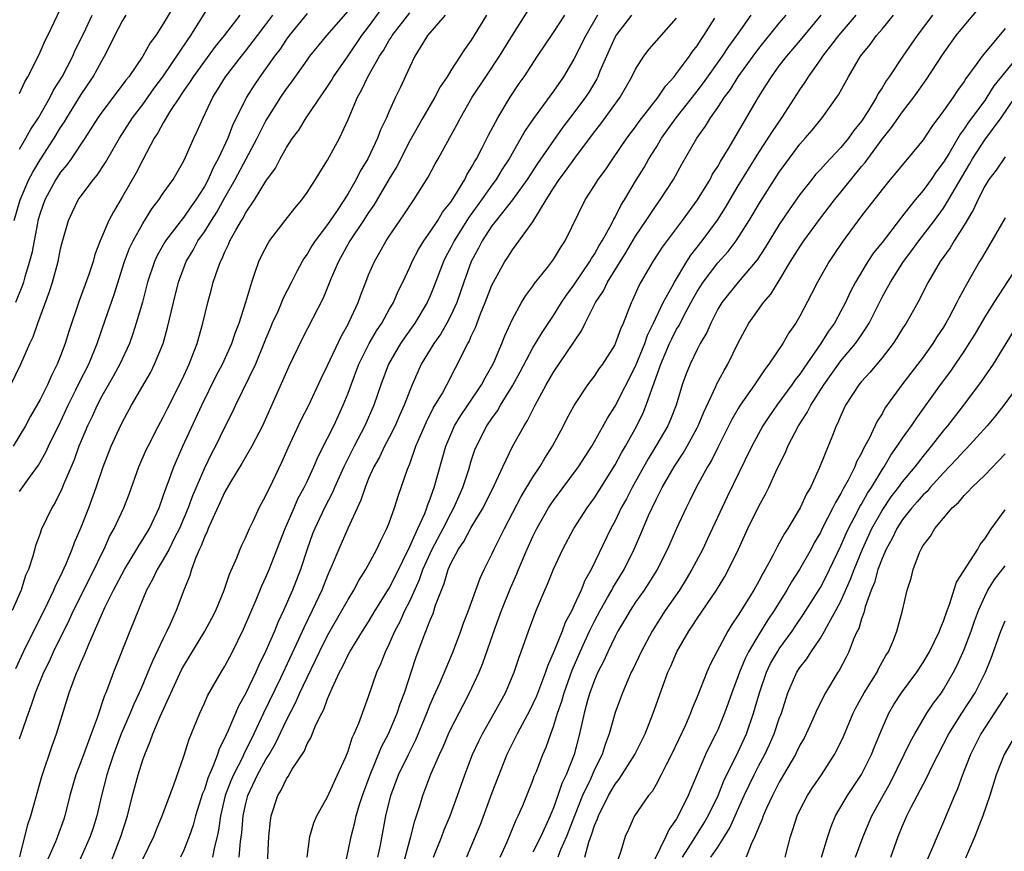
# Model space of a CAD drawing. Units: inches. Extents: x 2559000 to 2562000, y 1554000 to 1557000.
# Drawn here: x 2559319 to 2559415, y 1555368 to 1555449 of the extents above; entities that cross this region are included whole.
import ezdxf

# ---------------------------------------------------------------- set-up
doc = ezdxf.new("R2010")
doc.units = ezdxf.units.IN
doc.header["$MEASUREMENT"] = 0
doc.layers.add('LD25591554_2ft', color=75, linetype='Continuous')

msp = doc.modelspace()

# ---------------------------------------------------------------- linework, layer by layer
at = {"layer": 'LD25591554_2ft'}
for points, elevation in [([(2559318.142, 1555413), (2559319.122, 1555415), (2559320.012, 1555417), (2559320.328, 1555417.672), (2559320.786, 1555419), (2559321.92, 1555422.081), (2559322.206, 1555423), (2559322.752, 1555425), (2559323, 1555426.231), (2559323.148, 1555426.852), (2559323.753, 1555429), (2559324.15, 1555429.85), (2559324.72, 1555431), (2559325, 1555431.4), (2559326.212, 1555433), (2559326.576, 1555433.424), (2559327.37, 1555434.63), (2559328.727, 1555437), (2559329.991, 1555439), (2559331, 1555440.296), (2559332.123, 1555441.877), (2559332.954, 1555443), (2559335.397, 1555446.603), (2559335.688, 1555447), (2559337.717, 1555450.283)], 6836), ([(2559334.052, 1555449.948), (2559333, 1555448.134), (2559332.258, 1555447), (2559331.712, 1555446.288), (2559331.022, 1555445), (2559329.651, 1555443), (2559329.354, 1555442.646), (2559329, 1555442.164), (2559327, 1555439.561), (2559326.616, 1555439), (2559325.351, 1555437), (2559324.013, 1555435), (2559323.599, 1555434.4), (2559323, 1555433.699), (2559322.545, 1555433), (2559321.456, 1555431), (2559321, 1555429.7), (2559320.796, 1555429), (2559320.74, 1555428.74), (2559320.186, 1555425.814), (2559319.984, 1555425), (2559319.524, 1555423.523), (2559319.384, 1555423), (2559319.293, 1555422.707), (2559318.607, 1555421)], 6834), ([(2559347, 1555449.165), (2559345.265, 1555447), (2559345, 1555446.649), (2559344.337, 1555445.663), (2559343.824, 1555445), (2559342.388, 1555443), (2559341.836, 1555442.164), (2559341.102, 1555441), (2559341, 1555440.806), (2559339.751, 1555438.249), (2559339.279, 1555437), (2559338.347, 1555435), (2559337.86, 1555434.14), (2559337.376, 1555433), (2559337, 1555432.3), (2559336.183, 1555431), (2559335.685, 1555430.315), (2559335, 1555429.323), (2559334.736, 1555429), (2559333.22, 1555427), (2559332.415, 1555425.585), (2559332.14, 1555425), (2559331.471, 1555423), (2559330.962, 1555421.038), (2559330.374, 1555419), (2559330.041, 1555417.959), (2559329.693, 1555417), (2559328.764, 1555415), (2559328.139, 1555413.861), (2559327, 1555411.87), (2559326.556, 1555411), (2559326.081, 1555409.919), (2559325.628, 1555409), (2559325, 1555407.543), (2559324.775, 1555407), (2559324.307, 1555405.693), (2559323.289, 1555403.289), (2559323.133, 1555402.866), (2559322.48, 1555401.52), (2559322.142, 1555401), (2559321.121, 1555398.879), (2559321, 1555398.495), (2559320.595, 1555397.405), (2559320.301, 1555396.301), (2559319.86, 1555395), (2559319.586, 1555394.414), (2559319.148, 1555393), (2559318.282, 1555391)], 6842), ([(2559340.458, 1555449), (2559338.923, 1555447), (2559338.064, 1555445.936), (2559337, 1555444.52), (2559335.899, 1555443), (2559335.564, 1555442.435), (2559335, 1555441.652), (2559334.748, 1555441.252), (2559334.563, 1555441), (2559333.709, 1555439.709), (2559333, 1555438.52), (2559332.475, 1555437.525), (2559332.123, 1555437), (2559331, 1555434.895), (2559330.354, 1555433.646), (2559329, 1555431.258), (2559328.15, 1555429.85), (2559327.704, 1555429), (2559326.836, 1555427), (2559326.332, 1555425.668), (2559326.155, 1555425), (2559325.745, 1555423.745), (2559324.818, 1555421.182), (2559323.816, 1555418.184), (2559323.446, 1555417), (2559323, 1555415.805), (2559322.679, 1555415), (2559322.11, 1555413.889), (2559321.724, 1555413), (2559321, 1555411.553), (2559320.077, 1555409.923), (2559319.577, 1555409), (2559318.381, 1555407)], 6838), ([(2559318.462, 1555429), (2559319.049, 1555431), (2559319.91, 1555433), (2559320.282, 1555433.718), (2559321, 1555434.894), (2559322.36, 1555437), (2559323, 1555438.051), (2559323.383, 1555438.617), (2559323.602, 1555439), (2559325, 1555441.268), (2559326.159, 1555443), (2559327, 1555444.559), (2559327.27, 1555445), (2559327.866, 1555446.134), (2559328.279, 1555447), (2559329, 1555448.379), (2559329.393, 1555449)], 6832), ([(2559318.627, 1555385.373), (2559319.378, 1555387), (2559320.572, 1555389.428), (2559321, 1555390.242), (2559321.759, 1555391.759), (2559322.351, 1555393), (2559322.532, 1555393.468), (2559323, 1555394.359), (2559323.544, 1555395.544), (2559324.131, 1555397), (2559324.356, 1555397.644), (2559325, 1555399.133), (2559325.734, 1555401), (2559326.457, 1555403), (2559327.135, 1555405), (2559327.935, 1555407), (2559328.718, 1555408.718), (2559329, 1555409.313), (2559329.9, 1555411), (2559331.773, 1555414.227), (2559332.156, 1555415), (2559332.973, 1555417.027), (2559333.419, 1555418.581), (2559333.99, 1555421), (2559334.488, 1555423), (2559335.244, 1555425), (2559335.905, 1555426.095), (2559336.377, 1555427), (2559337, 1555427.889), (2559337.692, 1555429), (2559338.208, 1555429.792), (2559339, 1555431.24), (2559340.006, 1555433), (2559342.136, 1555437), (2559343, 1555438.704), (2559343.176, 1555439), (2559344.458, 1555441), (2559345, 1555441.802), (2559345.514, 1555442.486), (2559347, 1555444.614), (2559347.286, 1555445), (2559348.93, 1555447), (2559351, 1555449.395)], 6844), ([(2559319, 1555378.506), (2559319.861, 1555381), (2559320.179, 1555381.82), (2559320.568, 1555383), (2559321.38, 1555385), (2559321.909, 1555386.091), (2559322.307, 1555387), (2559323.866, 1555390.134), (2559324.256, 1555391), (2559326.28, 1555395), (2559327, 1555396.552), (2559327.226, 1555397), (2559327.777, 1555398.223), (2559328.212, 1555399), (2559329.142, 1555401), (2559329.665, 1555402.335), (2559330.628, 1555405), (2559331.348, 1555406.652), (2559331.512, 1555407), (2559332.548, 1555409), (2559333, 1555409.838), (2559333.379, 1555410.621), (2559334.582, 1555413), (2559335, 1555413.874), (2559335.345, 1555414.655), (2559335.519, 1555415), (2559335.861, 1555415.861), (2559336.286, 1555417), (2559336.84, 1555419), (2559337.324, 1555421), (2559337.692, 1555422.308), (2559337.871, 1555423), (2559338.297, 1555424.297), (2559338.558, 1555425), (2559338.721, 1555425.279), (2559339, 1555425.949), (2559339.351, 1555426.649), (2559339.49, 1555427), (2559340.061, 1555428.061), (2559340.608, 1555429), (2559340.764, 1555429.236), (2559341, 1555429.697), (2559341.885, 1555431), (2559343, 1555432.814), (2559343.921, 1555434.079), (2559344.398, 1555435), (2559345, 1555436.097), (2559345.582, 1555437), (2559346.192, 1555437.808), (2559346.924, 1555439), (2559349, 1555442.046), (2559349.368, 1555442.632), (2559349.579, 1555443), (2559351, 1555445.031), (2559352.33, 1555447), (2559353, 1555447.867), (2559354.334, 1555449.666)], 6846), ([(2559319, 1555441.351), (2559319.507, 1555442.493), (2559319.811, 1555443), (2559320.637, 1555444.637), (2559321, 1555445.403), (2559321.484, 1555446.516), (2559321.748, 1555447), (2559323, 1555449.603)], 6828), ([(2559319, 1555402.617), (2559319.962, 1555403.961), (2559320.844, 1555405.156), (2559321.574, 1555406.426), (2559321.831, 1555407), (2559323, 1555409.4), (2559323.742, 1555411), (2559324.491, 1555412.491), (2559324.816, 1555413.184), (2559325.735, 1555415), (2559326.57, 1555417), (2559327.375, 1555419.375), (2559328.216, 1555421.784), (2559329.234, 1555425), (2559329.715, 1555426.285), (2559330.062, 1555427), (2559331, 1555428.688), (2559331.879, 1555430.121), (2559332.569, 1555431), (2559333, 1555431.657), (2559333.952, 1555433), (2559335, 1555434.821), (2559335.163, 1555435.163), (2559335.96, 1555437), (2559336.304, 1555437.696), (2559336.871, 1555439), (2559337.836, 1555441), (2559338.292, 1555441.708), (2559339.071, 1555443), (2559340.602, 1555445), (2559341, 1555445.486), (2559342.176, 1555447), (2559343, 1555448.092), (2559343.67, 1555449)], 6840), ([(2559319, 1555435.939), (2559319.622, 1555437), (2559320.104, 1555437.896), (2559320.831, 1555439), (2559321.983, 1555441), (2559322.313, 1555441.687), (2559323.135, 1555443), (2559324.178, 1555445), (2559324.43, 1555445.57), (2559325.248, 1555447.248), (2559326.058, 1555449)], 6830), ([(2559319.028, 1555367.028), (2559319.818, 1555370.182), (2559320.086, 1555371), (2559321.157, 1555374.843), (2559322.173, 1555377.827), (2559322.606, 1555379), (2559323.846, 1555383), (2559324.318, 1555384.318), (2559324.581, 1555385), (2559324.721, 1555385.279), (2559325, 1555385.977), (2559325.322, 1555386.678), (2559325.736, 1555387.736), (2559326.303, 1555389), (2559327.294, 1555391.294), (2559328.154, 1555393), (2559329.207, 1555395), (2559330.436, 1555397), (2559330.636, 1555397.364), (2559331, 1555397.915), (2559331.647, 1555399), (2559332.587, 1555401), (2559333, 1555402.134), (2559333.205, 1555402.795), (2559333.474, 1555403.474), (2559334.011, 1555405), (2559334.907, 1555407), (2559336.742, 1555411), (2559338.15, 1555413.85), (2559338.759, 1555415), (2559339.662, 1555417), (2559339.986, 1555418.014), (2559340.374, 1555419), (2559341.025, 1555421.025), (2559341.61, 1555423), (2559341.962, 1555423.962), (2559342.302, 1555425), (2559342.523, 1555425.477), (2559343.199, 1555426.801), (2559343.334, 1555427), (2559344.864, 1555429), (2559345.804, 1555430.196), (2559346.484, 1555431), (2559347, 1555431.726), (2559347.83, 1555433), (2559348.266, 1555433.734), (2559349, 1555434.859), (2559350.163, 1555437), (2559351, 1555438.818), (2559351.91, 1555441), (2559352.309, 1555441.691), (2559352.932, 1555443), (2559354.069, 1555445), (2559354.441, 1555445.559), (2559355, 1555446.545), (2559355.184, 1555446.816), (2559355.279, 1555447), (2559357, 1555449.231)], 6848), ([(2559360.454, 1555449), (2559358.735, 1555447), (2559358.268, 1555446.268), (2559357.497, 1555445), (2559357, 1555443.952), (2559356.079, 1555441.921), (2559355.631, 1555441), (2559355, 1555439.644), (2559354.724, 1555439), (2559354.167, 1555437.833), (2559353.871, 1555437), (2559352.923, 1555435), (2559352.191, 1555433.809), (2559351.79, 1555433), (2559351, 1555431.616), (2559350.617, 1555431), (2559349.879, 1555429.879), (2559349, 1555428.592), (2559347.784, 1555427), (2559347.474, 1555426.526), (2559347, 1555425.706), (2559346.699, 1555425.301), (2559346.521, 1555425), (2559346.019, 1555424.019), (2559345.474, 1555423), (2559344.64, 1555421.36), (2559344.506, 1555421), (2559344.141, 1555420.141), (2559343.616, 1555419), (2559343.433, 1555418.567), (2559343, 1555417.513), (2559342.806, 1555417), (2559341.972, 1555415), (2559340.026, 1555411), (2559339.703, 1555410.297), (2559339, 1555408.901), (2559338.079, 1555407), (2559337.699, 1555406.301), (2559337, 1555404.875), (2559335.833, 1555402.167), (2559335.413, 1555401), (2559334.568, 1555399), (2559334.101, 1555398.101), (2559333.561, 1555397), (2559333, 1555395.971), (2559332.398, 1555395), (2559331.959, 1555394.041), (2559331.351, 1555393), (2559330.215, 1555390.215), (2559329.756, 1555389), (2559328.157, 1555385), (2559327.67, 1555383.67), (2559327.4, 1555383), (2559327.274, 1555382.726), (2559326.557, 1555380.557), (2559325.982, 1555379), (2559325.701, 1555378.299), (2559325, 1555376.336), (2559324.48, 1555375), (2559323.901, 1555373), (2559323.404, 1555371), (2559323.3, 1555370.7), (2559322.696, 1555369), (2559322.496, 1555368.496), (2559321.579, 1555366.421)], 6850), ([(2559364.473, 1555449), (2559363, 1555446.55), (2559362.339, 1555445.661), (2559361, 1555443.597), (2559360.634, 1555443), (2559359.972, 1555442.028), (2559359.448, 1555441), (2559358.267, 1555439), (2559357, 1555436.74), (2559355.741, 1555434.259), (2559355, 1555433.063), (2559353.505, 1555430.495), (2559353, 1555429.772), (2559352.511, 1555429), (2559351.184, 1555427), (2559350.053, 1555425), (2559349.363, 1555423.363), (2559348.585, 1555421.415), (2559346.542, 1555417.459), (2559345.237, 1555414.763), (2559345, 1555414.264), (2559344.621, 1555413.379), (2559342.647, 1555409), (2559341.625, 1555407), (2559340.662, 1555405.338), (2559339.572, 1555403.572), (2559339, 1555402.584), (2559338.519, 1555401.481), (2559337.659, 1555399.659), (2559337.385, 1555399), (2559337.283, 1555398.717), (2559337, 1555398.155), (2559336.698, 1555397.302), (2559336.54, 1555397), (2559336.171, 1555396.171), (2559335.759, 1555395), (2559335.591, 1555394.409), (2559335.014, 1555393), (2559334.26, 1555391), (2559333.683, 1555389.683), (2559333.359, 1555389), (2559333, 1555388.298), (2559331.933, 1555386.067), (2559331.503, 1555385), (2559331, 1555383.813), (2559330.65, 1555383), (2559330.117, 1555381.883), (2559329.758, 1555381), (2559328.897, 1555379), (2559328.165, 1555377), (2559327.731, 1555375.731), (2559327.499, 1555375), (2559326.966, 1555373), (2559326.516, 1555371), (2559326.159, 1555369.841), (2559325.879, 1555369), (2559324.376, 1555365.624)], 6852), ([(2559327.785, 1555366.215), (2559328.872, 1555369), (2559329.501, 1555371), (2559330.012, 1555373), (2559330.562, 1555375), (2559331, 1555376.452), (2559331.191, 1555377), (2559331.737, 1555378.263), (2559331.978, 1555379), (2559332.698, 1555380.698), (2559334.779, 1555385.22), (2559335, 1555385.638), (2559337.058, 1555389), (2559337.737, 1555390.263), (2559338.113, 1555391), (2559338.938, 1555393), (2559339.436, 1555394.565), (2559340.147, 1555396.147), (2559340.479, 1555397), (2559340.64, 1555397.36), (2559341, 1555398.103), (2559341.388, 1555399), (2559341.775, 1555399.775), (2559342.35, 1555401), (2559343, 1555402.2), (2559343.238, 1555402.762), (2559343.366, 1555403), (2559344.54, 1555405.46), (2559345.148, 1555406.853), (2559346.429, 1555409.571), (2559347.166, 1555411), (2559348.388, 1555413.611), (2559349, 1555414.858), (2559350.311, 1555417.689), (2559351, 1555418.886), (2559351.119, 1555419.119), (2559351.977, 1555421), (2559352.241, 1555421.759), (2559352.723, 1555423), (2559353, 1555423.687), (2559353.565, 1555425), (2559354.097, 1555425.903), (2559354.707, 1555427), (2559355, 1555427.457), (2559356.443, 1555429.557), (2559357, 1555430.413), (2559357.414, 1555431), (2559358.799, 1555433.201), (2559359.485, 1555434.515), (2559359.772, 1555435), (2559360.913, 1555437.087), (2559361.617, 1555438.383), (2559361.935, 1555439), (2559363.086, 1555441), (2559364.401, 1555443), (2559365.746, 1555445), (2559367, 1555447.041), (2559368.539, 1555449.461)], 6854), ([(2559331, 1555366.794), (2559332.067, 1555369), (2559332.323, 1555369.677), (2559332.891, 1555371), (2559334.021, 1555374.021), (2559335, 1555376.834), (2559335.508, 1555378.492), (2559336.543, 1555381), (2559337, 1555381.986), (2559337.303, 1555382.696), (2559338.643, 1555385), (2559339, 1555385.582), (2559339.741, 1555387), (2559340.817, 1555389.183), (2559342.048, 1555392.048), (2559342.596, 1555393.404), (2559343, 1555394.243), (2559343.323, 1555395), (2559344.876, 1555399), (2559345.732, 1555401), (2559346.118, 1555401.882), (2559346.721, 1555403), (2559347, 1555403.588), (2559347.652, 1555405), (2559348.048, 1555405.952), (2559349, 1555407.799), (2559349.596, 1555409), (2559350.529, 1555411), (2559351, 1555412.191), (2559351.293, 1555413), (2559352.057, 1555415), (2559353.048, 1555417), (2559353.759, 1555418.241), (2559354.271, 1555419), (2559355, 1555420.311), (2559355.408, 1555421), (2559355.89, 1555422.11), (2559356.325, 1555423), (2559357, 1555424.441), (2559357.239, 1555425), (2559357.842, 1555426.158), (2559358.362, 1555427), (2559359, 1555427.882), (2559359.735, 1555429), (2559360.206, 1555429.794), (2559361, 1555430.794), (2559361.386, 1555431.386), (2559362.355, 1555433), (2559362.563, 1555433.437), (2559363, 1555434.111), (2559363.307, 1555434.693), (2559363.506, 1555435), (2559364.07, 1555436.07), (2559364.682, 1555437.318), (2559365.579, 1555439), (2559366.786, 1555441), (2559367.667, 1555442.333), (2559368.134, 1555443), (2559369.451, 1555445), (2559371, 1555447.29), (2559372.111, 1555449)], 6856), ([(2559375.29, 1555449), (2559374.146, 1555447), (2559373, 1555444.695), (2559371.97, 1555443), (2559371, 1555441.601), (2559369.057, 1555438.944), (2559368.254, 1555437.746), (2559366.678, 1555435), (2559366.02, 1555433.98), (2559365.424, 1555433), (2559365, 1555432.439), (2559363.996, 1555431), (2559362.734, 1555429.266), (2559361.325, 1555427), (2559361, 1555426.349), (2559360.522, 1555425.478), (2559360.28, 1555425), (2559359.382, 1555422.618), (2559359, 1555421.644), (2559358.716, 1555421), (2559357.509, 1555419), (2559356.458, 1555417.542), (2559356.095, 1555417), (2559354.945, 1555415), (2559354.196, 1555413), (2559353.513, 1555411), (2559352.64, 1555409), (2559351.575, 1555407), (2559350.573, 1555405), (2559349.686, 1555403), (2559349.489, 1555402.511), (2559348.696, 1555401), (2559347.747, 1555399), (2559347.538, 1555398.462), (2559347.012, 1555397), (2559346.364, 1555395), (2559345.58, 1555393), (2559344.703, 1555391), (2559344.151, 1555389.849), (2559343.816, 1555389), (2559343, 1555387.067), (2559342.313, 1555385.687), (2559342.019, 1555385), (2559341, 1555382.889), (2559340.312, 1555381.689), (2559339.325, 1555379.325), (2559339.112, 1555378.888), (2559339, 1555378.597), (2559338.457, 1555377.543), (2559338.287, 1555377), (2559337.874, 1555375.874), (2559337.33, 1555374.67), (2559337, 1555373.58), (2559336.827, 1555373.173), (2559336.145, 1555371), (2559335.911, 1555370.089), (2559335.527, 1555369), (2559335, 1555367.66), (2559334.679, 1555367)], 6858), ([(2559378.598, 1555449), (2559377.075, 1555447), (2559377, 1555446.867), (2559376.431, 1555445.569), (2559376.164, 1555445), (2559375.531, 1555443.531), (2559375.319, 1555443), (2559375.211, 1555442.789), (2559374.467, 1555441.533), (2559374.124, 1555441), (2559373, 1555439.48), (2559371.919, 1555438.081), (2559371, 1555436.785), (2559369.459, 1555434.541), (2559368.452, 1555433), (2559367.007, 1555430.993), (2559365.409, 1555429), (2559365, 1555428.462), (2559364.058, 1555427), (2559363.705, 1555426.295), (2559362.995, 1555425), (2559362.268, 1555423), (2559361.578, 1555421), (2559361, 1555419.74), (2559360.619, 1555419), (2559360.034, 1555417.965), (2559359.343, 1555417), (2559358.132, 1555415), (2559357.232, 1555413), (2559357, 1555412.453), (2559356.447, 1555411), (2559355.998, 1555410.002), (2559355.572, 1555409), (2559355, 1555407.846), (2559354.557, 1555407), (2559354.053, 1555405.947), (2559353.503, 1555405), (2559353, 1555403.853), (2559352.652, 1555403), (2559352.255, 1555401.745), (2559350.97, 1555399), (2559350.086, 1555397), (2559349.462, 1555395.462), (2559349, 1555394.425), (2559348.433, 1555393), (2559347.504, 1555391), (2559346.679, 1555389.321), (2559346.177, 1555388.177), (2559344.426, 1555384.426), (2559342.768, 1555381), (2559341.83, 1555379), (2559341.544, 1555378.456), (2559340.884, 1555377.116), (2559340.7, 1555376.7), (2559339.824, 1555375), (2559339.577, 1555374.423), (2559339.04, 1555373), (2559338.566, 1555371), (2559338.385, 1555369.615), (2559338.247, 1555369), (2559337.978, 1555367.978), (2559337.788, 1555367)], 6860), ([(2559347.001, 1555366.999), (2559347.273, 1555369), (2559347.671, 1555370.329), (2559347.947, 1555371), (2559349, 1555372.861), (2559349.982, 1555375), (2559350.77, 1555376.77), (2559351, 1555377.325), (2559351.402, 1555378.598), (2559351.601, 1555379), (2559352.043, 1555380.043), (2559352.549, 1555381.451), (2559353, 1555382.648), (2559353.809, 1555385), (2559354.19, 1555385.81), (2559354.638, 1555387), (2559355, 1555387.733), (2559355.543, 1555389), (2559356.057, 1555389.943), (2559356.524, 1555391), (2559357, 1555391.924), (2559357.967, 1555394.033), (2559358.293, 1555395), (2559359.174, 1555397), (2559360.243, 1555399), (2559361, 1555400.469), (2559361.308, 1555401), (2559361.812, 1555402.189), (2559362.179, 1555403), (2559362.744, 1555404.744), (2559363, 1555405.586), (2559363.354, 1555406.647), (2559363.492, 1555407), (2559364.515, 1555409), (2559365, 1555409.719), (2559365.549, 1555410.451), (2559365.856, 1555411), (2559367, 1555412.899), (2559367.745, 1555414.255), (2559369, 1555416.599), (2559369.898, 1555418.102), (2559371, 1555419.75), (2559371.784, 1555421), (2559372.264, 1555421.736), (2559373, 1555422.708), (2559374.55, 1555425), (2559374.706, 1555425.294), (2559375, 1555425.722), (2559375.455, 1555426.545), (2559375.74, 1555427), (2559376.645, 1555428.645), (2559376.874, 1555429.126), (2559377, 1555429.33), (2559377.558, 1555430.442), (2559377.917, 1555431), (2559379, 1555432.817), (2559379.834, 1555434.166), (2559380.298, 1555435), (2559381, 1555436.114), (2559381.536, 1555437), (2559382.965, 1555439), (2559384.534, 1555441), (2559384.729, 1555441.271), (2559385, 1555441.601), (2559385.602, 1555442.398), (2559387.476, 1555445), (2559388.075, 1555445.925), (2559388.864, 1555447), (2559390.241, 1555449)], 6866), ([(2559350.828, 1555366.828), (2559351, 1555367.583), (2559351.288, 1555369), (2559351.645, 1555370.355), (2559351.78, 1555371), (2559352.115, 1555372.115), (2559352.413, 1555373), (2559353.149, 1555375), (2559354.258, 1555377.742), (2559354.933, 1555379), (2559355.789, 1555381), (2559356.083, 1555381.917), (2559356.492, 1555383), (2559357.612, 1555386.388), (2559358.322, 1555388.322), (2559359, 1555390.078), (2559359.272, 1555390.727), (2559359.521, 1555391.52), (2559360.084, 1555393), (2559360.361, 1555393.639), (2559360.74, 1555395), (2559361, 1555395.598), (2559361.755, 1555397), (2559362.271, 1555397.729), (2559363, 1555399.095), (2559364.152, 1555401), (2559365.26, 1555403.26), (2559366.057, 1555405), (2559367.019, 1555406.982), (2559368.145, 1555409), (2559368.483, 1555409.517), (2559369.214, 1555411), (2559370.289, 1555413), (2559371, 1555414.225), (2559373.738, 1555418.262), (2559374.076, 1555419), (2559375.104, 1555421), (2559375.867, 1555422.133), (2559376.277, 1555423), (2559378.081, 1555425.919), (2559379, 1555427.468), (2559380.036, 1555429), (2559380.407, 1555429.593), (2559381, 1555430.457), (2559381.395, 1555431), (2559382.681, 1555433), (2559383.504, 1555434.496), (2559384.957, 1555437), (2559385.824, 1555438.176), (2559386.308, 1555439), (2559387, 1555439.994), (2559387.654, 1555441), (2559388.235, 1555441.766), (2559389, 1555443), (2559390.454, 1555445), (2559391, 1555445.733), (2559393, 1555448.201), (2559393.682, 1555449)], 6868), ([(2559353.894, 1555367), (2559354.144, 1555368.143), (2559354.423, 1555369.577), (2559354.677, 1555371), (2559355.146, 1555373), (2559355.903, 1555375), (2559356.873, 1555377), (2559357.588, 1555378.412), (2559358.67, 1555381), (2559359, 1555381.842), (2559359.345, 1555382.655), (2559359.934, 1555383.934), (2559361.154, 1555386.845), (2559361.969, 1555389), (2559362.237, 1555389.763), (2559362.724, 1555391), (2559363.85, 1555394.15), (2559364.249, 1555395), (2559365, 1555396.485), (2559365.227, 1555397), (2559365.451, 1555397.451), (2559366.238, 1555399), (2559367.872, 1555402.128), (2559369, 1555403.985), (2559369.671, 1555405), (2559370.156, 1555405.844), (2559370.892, 1555407), (2559371.969, 1555409), (2559372.316, 1555409.684), (2559373.014, 1555410.986), (2559374.361, 1555413), (2559375, 1555413.837), (2559375.468, 1555414.532), (2559375.809, 1555415), (2559377, 1555416.884), (2559377.055, 1555417), (2559377.552, 1555418.448), (2559377.815, 1555419), (2559378.589, 1555421), (2559378.735, 1555421.265), (2559379.341, 1555422.659), (2559380.716, 1555425), (2559381.616, 1555426.384), (2559383.574, 1555429), (2559385.023, 1555431), (2559386.251, 1555433), (2559386.507, 1555433.493), (2559387, 1555434.247), (2559387.267, 1555434.733), (2559388.108, 1555436.108), (2559390.974, 1555441), (2559391.766, 1555442.234), (2559392.228, 1555443), (2559393, 1555444.055), (2559393.718, 1555445), (2559394.319, 1555445.681), (2559395.237, 1555446.763), (2559397.08, 1555449)], 6870), ([(2559356.239, 1555365.761), (2559357.116, 1555369), (2559357.484, 1555370.516), (2559357.664, 1555371), (2559357.977, 1555371.977), (2559358.271, 1555373), (2559359.059, 1555375.059), (2559359.906, 1555377), (2559360.255, 1555377.745), (2559360.778, 1555379), (2559361, 1555379.488), (2559362.196, 1555381.804), (2559362.84, 1555383), (2559363.772, 1555385), (2559364.126, 1555385.874), (2559365.31, 1555389.31), (2559365.951, 1555391), (2559366.819, 1555393.181), (2559367.431, 1555394.568), (2559367.596, 1555395), (2559368.449, 1555397), (2559369, 1555398.202), (2559369.395, 1555399), (2559370.533, 1555401), (2559370.713, 1555401.287), (2559371, 1555401.709), (2559373.429, 1555405), (2559374.727, 1555407), (2559375, 1555407.466), (2559376.251, 1555409.749), (2559377, 1555410.924), (2559379, 1555414.819), (2559379.893, 1555417), (2559380.17, 1555417.83), (2559380.761, 1555419), (2559381.7, 1555421), (2559382.558, 1555422.558), (2559382.778, 1555423), (2559383.989, 1555425), (2559384.381, 1555425.619), (2559385.492, 1555427), (2559386.982, 1555429.018), (2559387.751, 1555430.249), (2559389, 1555432.367), (2559389.994, 1555434.006), (2559391, 1555435.602), (2559391.92, 1555437), (2559392.33, 1555437.67), (2559393.228, 1555439), (2559395, 1555441.733), (2559395.53, 1555442.471), (2559395.851, 1555443), (2559397, 1555444.632), (2559397.242, 1555445), (2559398.796, 1555447), (2559400.5, 1555449)], 6872), ([(2559359.314, 1555367), (2559360.122, 1555369), (2559360.355, 1555369.645), (2559360.942, 1555371), (2559361.664, 1555373), (2559362.361, 1555375), (2559363.131, 1555377), (2559363.725, 1555378.275), (2559364.089, 1555379), (2559365.241, 1555381), (2559366.326, 1555383), (2559367.182, 1555385), (2559367.62, 1555386.38), (2559367.859, 1555387), (2559368.559, 1555389), (2559369.327, 1555391), (2559370.171, 1555393), (2559370.431, 1555393.569), (2559371, 1555395.024), (2559371.918, 1555397), (2559372.999, 1555399), (2559374.282, 1555401), (2559375, 1555401.987), (2559377, 1555405.189), (2559377.631, 1555406.369), (2559378.006, 1555407), (2559379.116, 1555409), (2559379.739, 1555410.261), (2559380.04, 1555411), (2559380.567, 1555412.567), (2559380.821, 1555413.179), (2559381, 1555413.721), (2559381.458, 1555415), (2559382.318, 1555417), (2559382.533, 1555417.467), (2559383, 1555418.398), (2559383.23, 1555418.77), (2559383.696, 1555419.696), (2559384.611, 1555421.389), (2559385, 1555422.064), (2559385.589, 1555423), (2559387, 1555424.875), (2559388.014, 1555425.987), (2559388.783, 1555427), (2559390.074, 1555429), (2559391.163, 1555430.837), (2559392.532, 1555433), (2559393, 1555433.716), (2559393.536, 1555434.464), (2559395, 1555436.419), (2559395.527, 1555437), (2559396.204, 1555437.796), (2559397.186, 1555439), (2559398.617, 1555441), (2559398.773, 1555441.227), (2559399.722, 1555443), (2559400.906, 1555445), (2559401.852, 1555446.148), (2559402.459, 1555447), (2559403, 1555447.632), (2559404.113, 1555449)], 6874), ([(2559407.92, 1555449), (2559406.409, 1555447), (2559405.022, 1555445), (2559403.703, 1555443), (2559403.405, 1555442.595), (2559403, 1555441.908), (2559402.638, 1555441.362), (2559402.463, 1555441), (2559401.621, 1555439.621), (2559401, 1555438.684), (2559400.249, 1555437.751), (2559399.728, 1555437), (2559399, 1555436.101), (2559397.486, 1555434.514), (2559397, 1555433.952), (2559396.539, 1555433.461), (2559396.157, 1555433), (2559395, 1555431.523), (2559393.969, 1555430.031), (2559393, 1555428.591), (2559391.633, 1555426.367), (2559390.84, 1555425.16), (2559388.997, 1555423), (2559387.388, 1555421), (2559387, 1555420.346), (2559386.314, 1555419), (2559385.929, 1555418.071), (2559385.295, 1555417), (2559385, 1555416.437), (2559384.31, 1555415), (2559383.934, 1555414.066), (2559383.55, 1555413), (2559382.953, 1555411), (2559382.402, 1555409.598), (2559382.14, 1555409), (2559380.98, 1555407), (2559380.22, 1555405.78), (2559378.674, 1555403), (2559378.108, 1555401.892), (2559377.611, 1555401), (2559377, 1555399.739), (2559376.597, 1555399), (2559374.683, 1555395), (2559374.062, 1555393.938), (2559373.696, 1555393), (2559373, 1555391.467), (2559372.778, 1555391), (2559372.155, 1555389.845), (2559371.845, 1555389), (2559371.077, 1555387.077), (2559370.416, 1555385.584), (2559370.235, 1555385), (2559369.336, 1555382.664), (2559369, 1555381.924), (2559368.69, 1555381.31), (2559367.456, 1555379), (2559367.317, 1555378.683), (2559366.471, 1555377), (2559365, 1555373.239), (2559363.855, 1555370.146), (2559363.386, 1555369), (2559362.521, 1555367)], 6876), ([(2559365.823, 1555367), (2559366.493, 1555368.492), (2559367.375, 1555370.625), (2559367.573, 1555371), (2559368.009, 1555372.008), (2559369, 1555374.458), (2559369.137, 1555374.863), (2559369.336, 1555375.336), (2559369.972, 1555377), (2559370.288, 1555377.713), (2559370.734, 1555379), (2559371, 1555379.715), (2559371.384, 1555381), (2559371.808, 1555382.192), (2559372.031, 1555383), (2559372.816, 1555385.184), (2559373.609, 1555387), (2559374.526, 1555389), (2559375, 1555389.969), (2559375.539, 1555391), (2559376.274, 1555392.274), (2559376.674, 1555393), (2559376.78, 1555393.22), (2559377.874, 1555395), (2559378.862, 1555397), (2559379.512, 1555398.488), (2559380.262, 1555400.262), (2559381, 1555401.833), (2559381.405, 1555402.595), (2559381.589, 1555403), (2559382.743, 1555405), (2559383.65, 1555406.35), (2559384.022, 1555407), (2559385, 1555408.788), (2559385.111, 1555409), (2559385.662, 1555410.338), (2559386.812, 1555412.813), (2559386.919, 1555413.081), (2559387.614, 1555414.386), (2559387.988, 1555415), (2559389, 1555417.071), (2559389.658, 1555418.342), (2559390.033, 1555419), (2559391.468, 1555421), (2559392.176, 1555421.824), (2559392.877, 1555423), (2559394.1, 1555425), (2559395, 1555426.416), (2559395.395, 1555427), (2559396.91, 1555429.09), (2559398.363, 1555431), (2559399, 1555431.768), (2559401, 1555434.245), (2559401.35, 1555434.65), (2559403, 1555436.906), (2559403.938, 1555438.062), (2559405, 1555439.586), (2559406.097, 1555441), (2559407.313, 1555442.687), (2559408.884, 1555445.116), (2559410.237, 1555447), (2559411, 1555447.964), (2559412.398, 1555449.602)], 6878), ([(2559340.38, 1555367), (2559340.524, 1555368.524), (2559340.651, 1555369.348), (2559340.773, 1555371), (2559341, 1555372.088), (2559341.224, 1555373), (2559342.165, 1555375), (2559343, 1555376.506), (2559343.313, 1555377), (2559343.941, 1555378.059), (2559345, 1555380.316), (2559345.919, 1555382.081), (2559346.309, 1555383), (2559347, 1555384.481), (2559347.838, 1555386.162), (2559348.214, 1555387), (2559349, 1555388.592), (2559350.402, 1555391), (2559351, 1555392.096), (2559351.562, 1555393), (2559352.06, 1555393.94), (2559352.738, 1555395), (2559353.811, 1555397), (2559354.181, 1555397.819), (2559354.784, 1555399), (2559355, 1555399.559), (2559355.514, 1555401), (2559355.862, 1555402.138), (2559356.788, 1555404.788), (2559357, 1555405.309), (2559357.611, 1555407), (2559358.041, 1555408.041), (2559358.62, 1555409.38), (2559359.298, 1555410.702), (2559360.178, 1555412.178), (2559360.625, 1555413), (2559361.424, 1555414.576), (2559361.665, 1555415), (2559362.28, 1555416.28), (2559362.656, 1555417), (2559362.788, 1555417.212), (2559363, 1555417.723), (2559363.412, 1555418.588), (2559363.9, 1555419.9), (2559364.354, 1555421), (2559365, 1555422.692), (2559365.151, 1555423), (2559366.269, 1555425), (2559366.561, 1555425.439), (2559367, 1555426.15), (2559367.375, 1555426.625), (2559369, 1555428.879), (2559370.283, 1555431), (2559371, 1555432.153), (2559371.555, 1555433), (2559372.187, 1555433.812), (2559373.079, 1555435.079), (2559375, 1555437.634), (2559375.606, 1555438.394), (2559377.487, 1555441), (2559378.643, 1555443), (2559379, 1555443.748), (2559379.817, 1555445), (2559380.33, 1555445.67), (2559383, 1555448.704)], 6862), ([(2559343.082, 1555365), (2559343.276, 1555369), (2559343.438, 1555370.562), (2559343.507, 1555371), (2559344.155, 1555373), (2559344.488, 1555373.512), (2559345, 1555374.63), (2559345.158, 1555374.842), (2559345.566, 1555375.566), (2559346.707, 1555377.293), (2559347, 1555378.014), (2559347.375, 1555378.625), (2559347.873, 1555379.873), (2559348.429, 1555381), (2559348.635, 1555381.365), (2559349, 1555382.399), (2559349.435, 1555383.435), (2559350.172, 1555385), (2559350.468, 1555385.532), (2559351, 1555386.69), (2559351.166, 1555387), (2559352.405, 1555389), (2559353, 1555389.916), (2559353.64, 1555391), (2559355, 1555393.173), (2559355.61, 1555394.39), (2559357, 1555397.243), (2559357.778, 1555399), (2559358.472, 1555400.472), (2559358.679, 1555401), (2559358.749, 1555401.251), (2559359, 1555401.875), (2559359.277, 1555402.723), (2559359.398, 1555403), (2559360.515, 1555407), (2559361, 1555408.154), (2559361.376, 1555409), (2559361.986, 1555410.014), (2559362.668, 1555411), (2559364.007, 1555413), (2559364.336, 1555413.664), (2559365, 1555414.819), (2559365.179, 1555415.179), (2559365.966, 1555417), (2559366.252, 1555417.748), (2559367, 1555419.369), (2559367.898, 1555421), (2559368.311, 1555421.689), (2559369, 1555422.605), (2559369.156, 1555422.844), (2559370.417, 1555424.417), (2559371, 1555425.18), (2559371.683, 1555426.317), (2559372.157, 1555427), (2559374.089, 1555431), (2559375, 1555432.394), (2559375.367, 1555433), (2559376.058, 1555433.942), (2559376.771, 1555435), (2559378.163, 1555437), (2559379, 1555438.111), (2559379.36, 1555438.64), (2559381.186, 1555441), (2559381.909, 1555442.091), (2559382.75, 1555443), (2559383, 1555443.309), (2559384.251, 1555445), (2559384.555, 1555445.445), (2559385, 1555446.008), (2559385.382, 1555446.618), (2559385.662, 1555447), (2559386.708, 1555448.708)], 6864), ([(2559415, 1555447.706), (2559412.754, 1555445), (2559412.179, 1555444.179), (2559411.172, 1555442.828), (2559411, 1555442.545), (2559410.348, 1555441.653), (2559409.922, 1555441), (2559409, 1555439.682), (2559407.849, 1555438.151), (2559407, 1555436.86), (2559405.477, 1555435), (2559405.247, 1555434.753), (2559404.355, 1555433.645), (2559403.792, 1555433), (2559403, 1555432.029), (2559401, 1555429.445), (2559399.107, 1555426.893), (2559398.322, 1555425.678), (2559397.859, 1555425), (2559396.73, 1555423), (2559396.147, 1555421.853), (2559395, 1555419.692), (2559394.596, 1555419), (2559393.938, 1555418.062), (2559393.33, 1555417), (2559391.993, 1555415), (2559391.542, 1555414.458), (2559390.57, 1555413), (2559389.191, 1555411), (2559389, 1555410.689), (2559388.39, 1555409.61), (2559387, 1555406.872), (2559386.384, 1555405.616), (2559385.997, 1555405), (2559384.902, 1555403), (2559384.291, 1555401.709), (2559383.923, 1555401), (2559383, 1555398.987), (2559382.119, 1555397), (2559381.102, 1555395), (2559380.301, 1555393.699), (2559379.834, 1555393), (2559379, 1555391.817), (2559378.464, 1555391), (2559377.931, 1555390.069), (2559377.279, 1555389), (2559377, 1555388.472), (2559376.3, 1555387), (2559375.905, 1555386.095), (2559375.336, 1555385), (2559375, 1555384.226), (2559374.55, 1555383), (2559374.361, 1555382.361), (2559373.984, 1555381), (2559373.545, 1555379), (2559373.023, 1555377), (2559372.226, 1555375), (2559371.828, 1555374.172), (2559371.433, 1555373), (2559371, 1555371.793), (2559370.67, 1555371), (2559369.76, 1555369), (2559369, 1555367.458)], 6880), ([(2559416.26, 1555445), (2559413.902, 1555442.098), (2559413.214, 1555441), (2559413, 1555440.695), (2559411.426, 1555438.574), (2559411, 1555437.91), (2559410.6, 1555437.4), (2559409.498, 1555435.499), (2559409, 1555434.676), (2559408.277, 1555433.723), (2559407.782, 1555433), (2559407, 1555431.926), (2559406.216, 1555431), (2559405, 1555429.442), (2559404.797, 1555429.203), (2559403, 1555426.861), (2559402.167, 1555425.833), (2559401.623, 1555425), (2559400.422, 1555423), (2559399.934, 1555422.066), (2559399.443, 1555421), (2559399, 1555420.159), (2559398.358, 1555419), (2559397.791, 1555418.209), (2559397.043, 1555417), (2559395.384, 1555414.616), (2559395, 1555414.038), (2559394.538, 1555413.462), (2559394.226, 1555413), (2559392.749, 1555411), (2559392.033, 1555409.967), (2559391.406, 1555409), (2559390.307, 1555407), (2559389.627, 1555405.627), (2559387.913, 1555402.087), (2559386.015, 1555397.985), (2559385.54, 1555397), (2559384.492, 1555395), (2559383.938, 1555394.062), (2559383.269, 1555393), (2559381.896, 1555391), (2559380.614, 1555389), (2559379.536, 1555387), (2559378.726, 1555385.274), (2559378.583, 1555385), (2559378.238, 1555384.238), (2559377.714, 1555383), (2559377.528, 1555382.472), (2559377, 1555381.091), (2559376.418, 1555379), (2559376.026, 1555377.974), (2559375.732, 1555377), (2559375, 1555375.528), (2559374.599, 1555374.599), (2559373.836, 1555373), (2559373.04, 1555371), (2559372.27, 1555369), (2559371.697, 1555367.696), (2559371.424, 1555367)], 6882), ([(2559374.044, 1555367), (2559374.438, 1555368.438), (2559374.746, 1555369.254), (2559375, 1555370.064), (2559375.286, 1555370.714), (2559375.374, 1555371), (2559376.367, 1555373), (2559377, 1555374.102), (2559377.406, 1555374.594), (2559378.935, 1555377), (2559379.934, 1555379), (2559380.728, 1555381), (2559381.644, 1555383.644), (2559382.148, 1555385), (2559382.423, 1555385.577), (2559383.026, 1555387), (2559384.181, 1555389), (2559384.516, 1555389.484), (2559385, 1555390.243), (2559386.88, 1555393), (2559387.679, 1555394.321), (2559388.06, 1555395), (2559389.013, 1555397), (2559389.932, 1555399), (2559391, 1555401.174), (2559391.656, 1555402.344), (2559391.983, 1555403), (2559392.792, 1555404.793), (2559393.603, 1555406.397), (2559393.841, 1555407), (2559394.879, 1555409), (2559395.721, 1555410.279), (2559396.071, 1555411), (2559397.346, 1555413), (2559398.763, 1555415), (2559399, 1555415.318), (2559400.41, 1555417), (2559400.656, 1555417.344), (2559401, 1555417.873), (2559401.468, 1555418.532), (2559401.739, 1555419), (2559403, 1555421.518), (2559403.538, 1555422.462), (2559403.815, 1555423), (2559405.084, 1555425), (2559405.916, 1555426.084), (2559406.578, 1555427), (2559408.126, 1555429), (2559409, 1555430.202), (2559409.491, 1555431), (2559410.12, 1555432.12), (2559411.516, 1555434.484), (2559411.806, 1555435), (2559413, 1555436.841), (2559414.595, 1555439), (2559415.96, 1555441)], 6884), ([(2559415, 1555435.19), (2559414.11, 1555433.89), (2559413.413, 1555433), (2559413, 1555432.349), (2559412.324, 1555431), (2559411.924, 1555430.076), (2559411, 1555428.536), (2559410.029, 1555427), (2559409.653, 1555426.347), (2559408.673, 1555425), (2559407.511, 1555423), (2559406.479, 1555421), (2559405.342, 1555419), (2559405, 1555418.476), (2559404.449, 1555417.551), (2559404.089, 1555417), (2559403, 1555415.611), (2559401.818, 1555414.182), (2559401, 1555413.313), (2559400.745, 1555413), (2559399.461, 1555411), (2559399, 1555410.005), (2559398.713, 1555409.287), (2559398.547, 1555409), (2559398.228, 1555408.228), (2559396.923, 1555404.923), (2559396.023, 1555403), (2559395.64, 1555402.36), (2559395.026, 1555401), (2559393.821, 1555399), (2559393.499, 1555398.501), (2559393, 1555397.553), (2559392.792, 1555397.208), (2559392.382, 1555396.382), (2559391.625, 1555395), (2559391.387, 1555394.613), (2559391, 1555393.863), (2559390.516, 1555393), (2559389, 1555390.55), (2559388.362, 1555389.638), (2559387.974, 1555389), (2559386.898, 1555387), (2559386.255, 1555385.745), (2559385.934, 1555385), (2559385, 1555382.59), (2559384.524, 1555381.476), (2559384.358, 1555381), (2559383.856, 1555379.856), (2559382.511, 1555377), (2559381.976, 1555375.976), (2559381.503, 1555375), (2559381, 1555374.067), (2559380.605, 1555373.395), (2559380.264, 1555373), (2559378.909, 1555371), (2559378.316, 1555369.684), (2559377.987, 1555369), (2559377.566, 1555367.566), (2559377.274, 1555366.725)], 6886), ([(2559415, 1555429.242), (2559413.704, 1555427), (2559413, 1555425.854), (2559412.7, 1555425.3), (2559412.506, 1555425), (2559411.229, 1555422.771), (2559410.523, 1555421.477), (2559410.302, 1555421), (2559409.516, 1555419.516), (2559409.232, 1555419), (2559409, 1555418.617), (2559408.35, 1555417.65), (2559407.941, 1555417), (2559407, 1555415.7), (2559404.943, 1555413), (2559403.29, 1555410.71), (2559403, 1555410.18), (2559402.535, 1555409.465), (2559401.748, 1555407.748), (2559401.344, 1555407), (2559401.212, 1555406.789), (2559401, 1555406.32), (2559400.524, 1555405.476), (2559400.346, 1555405), (2559399.694, 1555403.694), (2559399.189, 1555402.811), (2559399, 1555402.416), (2559398.458, 1555401.542), (2559398.213, 1555401), (2559397.181, 1555399), (2559397, 1555398.621), (2559396.409, 1555397.591), (2559396.096, 1555397), (2559394.974, 1555395), (2559394.193, 1555393.806), (2559393.733, 1555393), (2559392.5, 1555391), (2559391.896, 1555390.104), (2559391, 1555388.686), (2559389.991, 1555387), (2559389.661, 1555386.339), (2559389.116, 1555385), (2559389, 1555384.656), (2559388.373, 1555383), (2559388.023, 1555381.977), (2559387.668, 1555381), (2559387, 1555379.396), (2559386.817, 1555379), (2559386.198, 1555377.802), (2559385.824, 1555377), (2559384.377, 1555373.623), (2559384.126, 1555373), (2559383.16, 1555371), (2559383, 1555370.725), (2559382.273, 1555369.727), (2559381.954, 1555369), (2559380.331, 1555365.67)], 6888), ([(2559383.575, 1555367), (2559384.624, 1555368.624), (2559385.675, 1555370.325), (2559386.064, 1555371), (2559387.03, 1555373), (2559387.594, 1555374.406), (2559389, 1555377.237), (2559389.79, 1555379), (2559390.495, 1555381), (2559391.064, 1555383), (2559391.751, 1555385), (2559392.156, 1555385.844), (2559392.814, 1555387), (2559393, 1555387.28), (2559394.248, 1555389), (2559394.552, 1555389.448), (2559395.352, 1555390.648), (2559397, 1555393.255), (2559397.606, 1555394.394), (2559397.901, 1555395), (2559399, 1555397.317), (2559399.502, 1555398.498), (2559399.741, 1555399), (2559400.577, 1555400.577), (2559400.857, 1555401.143), (2559401, 1555401.37), (2559401.575, 1555402.425), (2559401.965, 1555403), (2559403, 1555404.71), (2559403.201, 1555405), (2559403.865, 1555406.135), (2559404.488, 1555407), (2559405, 1555407.794), (2559405.867, 1555409), (2559406.316, 1555409.684), (2559408.71, 1555413), (2559409.688, 1555414.312), (2559410.173, 1555415), (2559411, 1555416.226), (2559411.505, 1555417), (2559412.069, 1555417.931), (2559413, 1555419.538), (2559413.923, 1555421), (2559416.722, 1555425.278)], 6890), ([(2559386.341, 1555367), (2559387, 1555367.976), (2559387.661, 1555369), (2559388.169, 1555369.831), (2559389.586, 1555373), (2559390.543, 1555375), (2559391, 1555375.901), (2559391.586, 1555377), (2559392.037, 1555377.964), (2559392.489, 1555379), (2559393, 1555380.498), (2559393.197, 1555381), (2559393.844, 1555383), (2559394.713, 1555385), (2559395, 1555385.448), (2559395.685, 1555386.315), (2559396.101, 1555387), (2559397, 1555388.33), (2559397.399, 1555389), (2559397.841, 1555389.841), (2559398.504, 1555391), (2559399, 1555391.931), (2559399.946, 1555394.054), (2559400.286, 1555395), (2559401.099, 1555397), (2559402.019, 1555399), (2559403, 1555400.745), (2559403.908, 1555402.092), (2559404.615, 1555403), (2559405, 1555403.538), (2559406.217, 1555405), (2559407, 1555406.012), (2559407.823, 1555407), (2559409, 1555408.498), (2559409.426, 1555409), (2559410.973, 1555411), (2559412.7, 1555413.3), (2559413.866, 1555415), (2559415.81, 1555418.19)], 6892), ([(2559416.33, 1555413), (2559414.861, 1555411), (2559414.041, 1555409.959), (2559413.24, 1555409), (2559411.221, 1555406.779), (2559411, 1555406.576), (2559410.259, 1555405.741), (2559409, 1555404.426), (2559407.704, 1555403), (2559407.388, 1555402.612), (2559407, 1555402.268), (2559406.42, 1555401.58), (2559405.897, 1555401), (2559405, 1555399.868), (2559404.439, 1555399), (2559403.99, 1555398.01), (2559403.409, 1555397), (2559403, 1555396.077), (2559402.597, 1555395), (2559402.261, 1555393.739), (2559401.946, 1555393), (2559401.356, 1555391.356), (2559401.228, 1555390.772), (2559401, 1555390.202), (2559400.728, 1555389.272), (2559400.581, 1555389), (2559400.227, 1555388.227), (2559399.772, 1555387), (2559399.518, 1555386.482), (2559398.824, 1555385.176), (2559398.698, 1555385), (2559397.496, 1555383), (2559396.667, 1555381.333), (2559396.534, 1555381), (2559396.139, 1555380.139), (2559395.614, 1555379), (2559395.407, 1555378.593), (2559395, 1555377.882), (2559394.72, 1555377.28), (2559394.573, 1555377), (2559393, 1555374.297), (2559392.568, 1555373.432), (2559392.33, 1555373), (2559391.753, 1555371.753), (2559391.424, 1555371), (2559391.325, 1555370.675), (2559391, 1555369.939), (2559390.63, 1555369), (2559390.265, 1555368.265), (2559389.777, 1555367)], 6894), ([(2559393.576, 1555367), (2559394.087, 1555369), (2559394.33, 1555369.669), (2559394.73, 1555371), (2559395, 1555371.559), (2559395.756, 1555373), (2559396.246, 1555373.755), (2559397.096, 1555375), (2559398.379, 1555377), (2559398.601, 1555377.399), (2559399.247, 1555378.753), (2559400.19, 1555381), (2559400.457, 1555381.543), (2559401.255, 1555383), (2559402.513, 1555385), (2559402.672, 1555385.328), (2559403.387, 1555386.613), (2559403.636, 1555387), (2559404.114, 1555388.113), (2559404.452, 1555389), (2559404.983, 1555391), (2559405.436, 1555393), (2559405.83, 1555394.17), (2559406.033, 1555395), (2559406.647, 1555396.647), (2559406.812, 1555397), (2559407, 1555397.338), (2559407.738, 1555398.262), (2559408.136, 1555399), (2559409.822, 1555401), (2559410.463, 1555401.537), (2559411, 1555402.214), (2559411.405, 1555402.595), (2559411.748, 1555403), (2559413, 1555404.203), (2559415, 1555406.259)], 6896), ([(2559397.121, 1555367), (2559397.724, 1555369), (2559398.037, 1555369.963), (2559398.471, 1555371), (2559399.639, 1555373), (2559401, 1555375.035), (2559401.985, 1555377), (2559402.265, 1555377.735), (2559403, 1555379.532), (2559403.651, 1555381), (2559404.152, 1555381.848), (2559404.902, 1555383), (2559406.39, 1555385), (2559407, 1555385.939), (2559407.626, 1555387), (2559408.611, 1555389), (2559408.706, 1555389.294), (2559409, 1555389.959), (2559409.358, 1555391), (2559409.581, 1555391.582), (2559410.245, 1555393.755), (2559412.32, 1555397), (2559412.554, 1555397.446), (2559413, 1555398.006), (2559413.665, 1555399), (2559415, 1555400.819)], 6898), ([(2559400.417, 1555367), (2559401.179, 1555369), (2559402.004, 1555371), (2559403.102, 1555373), (2559403.79, 1555374.21), (2559405.169, 1555377), (2559405.761, 1555378.239), (2559406.185, 1555379), (2559407.381, 1555381), (2559408.024, 1555381.976), (2559408.781, 1555383), (2559409, 1555383.325), (2559409.974, 1555385), (2559410.321, 1555385.679), (2559411, 1555387.205), (2559411.686, 1555389), (2559412.017, 1555389.983), (2559412.398, 1555391), (2559413, 1555392.367), (2559413.318, 1555393), (2559413.972, 1555394.028), (2559415, 1555395.352)], 6900), ([(2559403.853, 1555367), (2559404.561, 1555369), (2559405, 1555370.051), (2559405.431, 1555371), (2559405.851, 1555371.851), (2559407.325, 1555374.675), (2559407.918, 1555375.918), (2559409.52, 1555379), (2559410.773, 1555381), (2559412.062, 1555383), (2559413.074, 1555385), (2559413.625, 1555386.375), (2559414.582, 1555389), (2559415, 1555390.006)], 6902), ([(2559415.227, 1555383), (2559412.641, 1555379), (2559411.63, 1555377), (2559410.835, 1555375), (2559410.348, 1555373.652), (2559410.057, 1555373), (2559409, 1555370.42), (2559408.375, 1555369), (2559407.928, 1555367.928), (2559406.639, 1555365)], 6904), ([(2559415.681, 1555378.319), (2559414.91, 1555377), (2559414.131, 1555375), (2559413.496, 1555373), (2559412.825, 1555371), (2559412.037, 1555369), (2559411.118, 1555366.882)], 6906)]:
    msp.add_lwpolyline(points, dxfattribs=dict(at, elevation=elevation))

doc.saveas('drawing.dxf')
